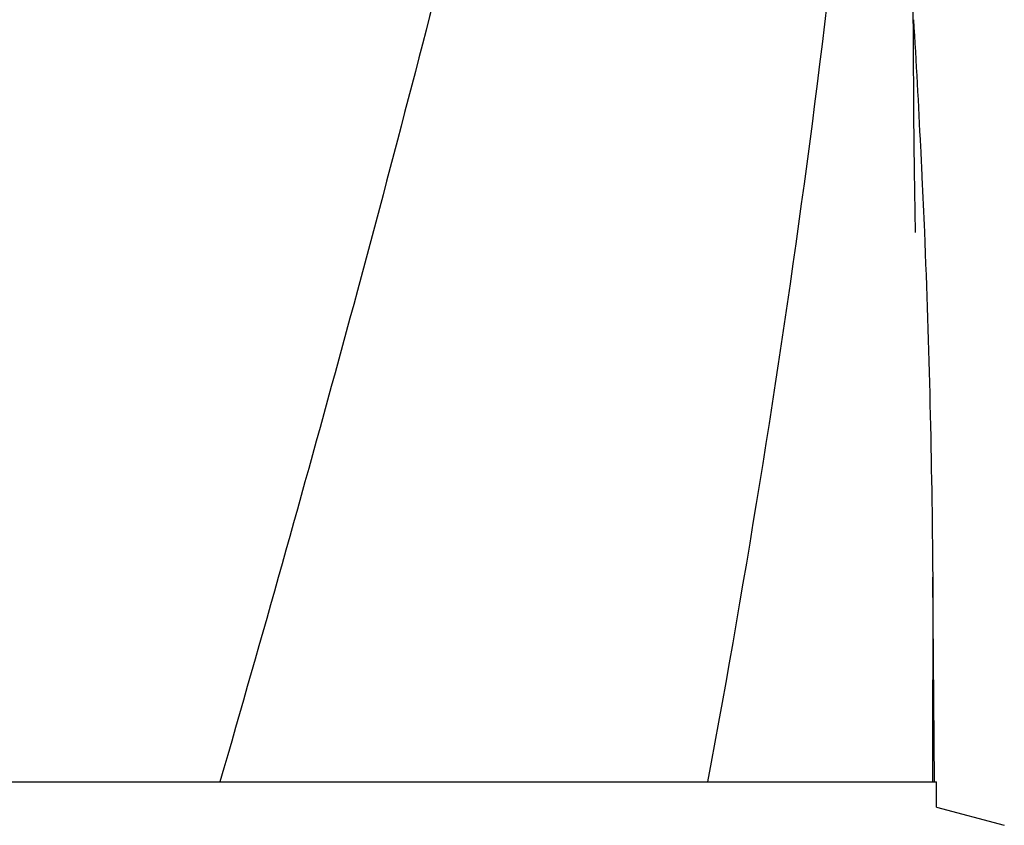
# Model space of a CAD drawing. Units: millimetres. Extents: x 1832 to 3535, y -1438 to 600.
# Drawn here: x 2052 to 2154, y 137 to 221 of the extents above; entities that cross this region are included whole.
import ezdxf

# ---------------------------------------------------------------- set-up
doc = ezdxf.new("R2010")
doc.units = ezdxf.units.MM
doc.header["$LTSCALE"] = 30.734
doc.layers.get('0').update_dxf_attribs({"linetype": 'CONTINUOUS'})

msp = doc.modelspace()

# ---------------------------------------------------------------- linework, layer by layer
for p, q in [((2145.07, 206.53), (2143.91, 362.36)), ((2147.01, 162.66), (2146.96, 141.38)), ((2147.17, 141.38), (2147.01, 162.66)), ((2014.34, 141.38), (2072.92, 141.38)), ((2072.94, 141.38), (2123.58, 141.38)), ((2123.6, 141.38), (2146.95, 141.38)), ((2146.95, 141.38), (2147.37, 141.38)), ((2147.37, 138.76), (2147.37, 141.38)), ((2147.37, 138.76), (2154.42, 136.87))]:
    msp.add_line(p, q)
msp.add_lwpolyline([(2145.19, 198.47), (2145.09, 204.9), (2145.09, 205.45), (2145.08, 205.99), (2145.07, 206.53)])
for centre, radius, start, end in [((1043.72, 153.47), 1103.34, 2.79685, 3.48636), ((1051.44, 153.86), 1095.62, 2.63272, 2.79604), ((1054.65, 154.01), 1092.41, 2.33534, 2.63279), ((1066.97, 154.48), 1080.08, 0.43423, 2.33703)]:
    msp.add_arc(centre, radius, start, end)
for points, knots in [([(2061.81, 505.72), (2044.89, 444.89), (2018.08, 354.36), (1987.47, 232.84), (1975.21, 171.86), (1970.16, 141.38)], [0, 0, 0, 0, 0.503911, 0.753437, 1, 1, 1, 1]), ([(2112.31, 505.72), (2106.26, 475.13), (2092.27, 414.04), (2067.45, 323.11), (2040.67, 232.36), (2022.86, 171.76), (2014.33, 141.38)], [0, 0, 0, 0, 0.247868, 0.497952, 0.749176, 1, 1, 1, 1]), ([(2139.83, 505.72), (2138.54, 475.23), (2133.45, 414.09), (2118.8, 322.82), (2098.23, 231.82), (2081.64, 171.55), (2072.94, 141.38)], [0, 0, 0, 0, 0.246581, 0.495088, 0.746277, 1, 1, 1, 1]), ([(2141.01, 274.04), (2139.38, 251.86), (2134.78, 207.46), (2127.69, 163.38), (2123.6, 141.38)], [0, 0, 0, 0, 0.498397, 1, 1, 1, 1])]:
    msp.add_open_spline(points, degree=3, knots=knots)

doc.saveas('drawing.dxf')
